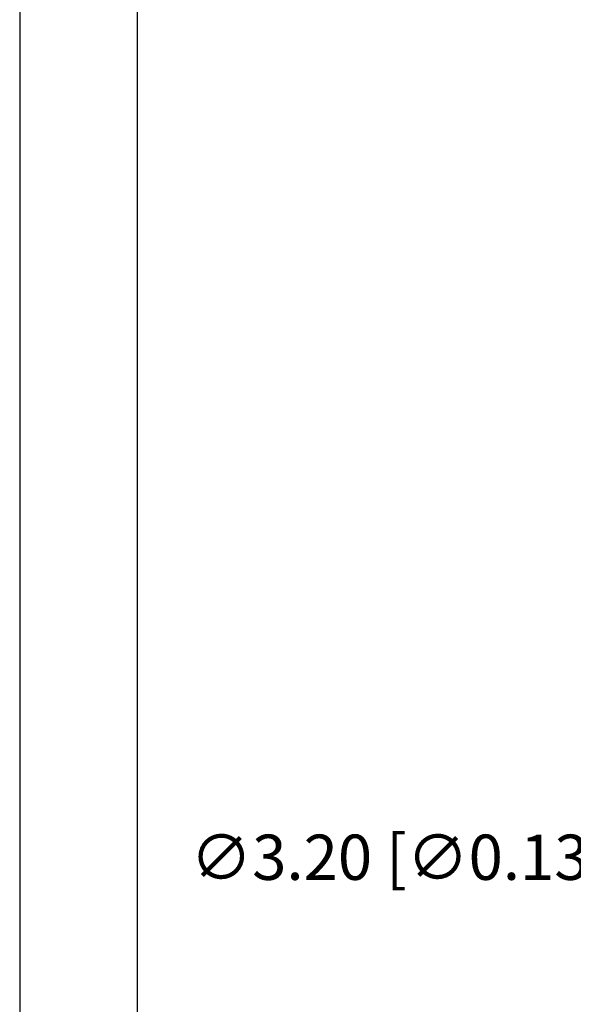
# Model space of a CAD drawing. Extents: x -85 to 3155, y -909 to 2583.
# Drawn here: x -78 to -22, y -818 to -719 of the extents above; entities that cross this region are included whole.
import ezdxf

# ---------------------------------------------------------------- set-up
doc = ezdxf.new("R2010")
doc.units = 0
doc.header["$MEASUREMENT"] = 0
doc.layers.get('0').update_dxf_attribs({"linetype": 'CONTINUOUS'})
doc.layers.get('Defpoints').update_dxf_attribs({"linetype": 'CONTINUOUS'})
doc.layers.add('BOX', color=7, linetype='CONTINUOUS')
doc.layers.add('PCB', color=241, linetype='CONTINUOUS')
doc.dimstyles.new('Copy of STANDARD', dxfattribs={"dimscale": 25.4, "dimtxt": 0.18, "dimasz": 0.18, "dimexe": 0.18, "dimexo": 0.0625, "dimgap": 0.09, "dimtad": 0, "dimtih": 1, "dimtoh": 1, "dimzin": 0, "dimdsep": 46, "dimtxsty": 'Standard', "dimcen": 0.09, "dimadec": 0, "dimazin": 0, "dimtfac": 1, "dimtofl": 0, "dimtmove": 0, "dimatfit": 3, "dimfxl": 0, "dimtolj": 1, "dimtzin": 0, "dimarcsym": 0})

# ---------------------------------------------------------------- blocks, each defined once
blk = doc.blocks.new('*D409')
at = {"color": 0, "linetype": 'Continuous', "lineweight": -2, "transparency": 16777216}
for p, q in [((2.806, -798.818), (2.806, -794.246)), ((0.52, -796.532), (5.092, -796.532)), ((-9.757, -803.483), (-2.595, -799.52)), ((-14.329, -803.483), (-9.757, -803.483))]:
    blk.add_line(p, q, dxfattribs=at)
at = {"color": 0, "linetype": 'Continuous', "transparency": 16777216}
blk.add_solid([(-2.964, -798.853), (-2.226, -800.187), (1.406, -797.307)], dxfattribs=at)
at = {"layer": 'Defpoints', "color": 0, "linetype": 'Continuous', "transparency": 16777216}
for p in [(4.206, -795.758), (1.406, -797.307)]:
    blk.add_point(p, dxfattribs=at)
at = {"color": 0, "linetype": 'Continuous', "transparency": 16777216, "insert": (-39.475, -803.483), "char_height": 4.572, "attachment_point": 5}
blk.add_mtext('\\A1;∅3.20 [∅0.13]', dxfattribs=at)

msp = doc.modelspace()

# ---------------------------------------------------------------- linework, layer by layer
at = {"layer": 'BOX', "color": 0}
msp.add_lwpolyline([(-65.997, -897.467), (-65.997, -671.596), (263.299, -671.596), (263.299, -897.467)], close=True, dxfattribs=at)
at = {"layer": 'PCB', "color": 0}
msp.add_lwpolyline([(275.187, -659.708), (-77.885, -659.708), (-77.885, -909.355), (275.187, -909.355)], close=True, dxfattribs=at)

# ---------------------------------------------------------------- dimensions: what is measured, and where the dimension line sits
at = {"linetype": 'Continuous'}
dim = msp.add_diameter_dim_2p(p1=(4.206, -795.758), p2=(1.406, -797.307), dimstyle='Copy of STANDARD', dxfattribs=at)
dim.commit()
dim.dimension.update_dxf_attribs({"geometry": '*D409', "text_midpoint": (-39.475, -803.483), "dimtype": 163})

doc.saveas('drawing.dxf')
